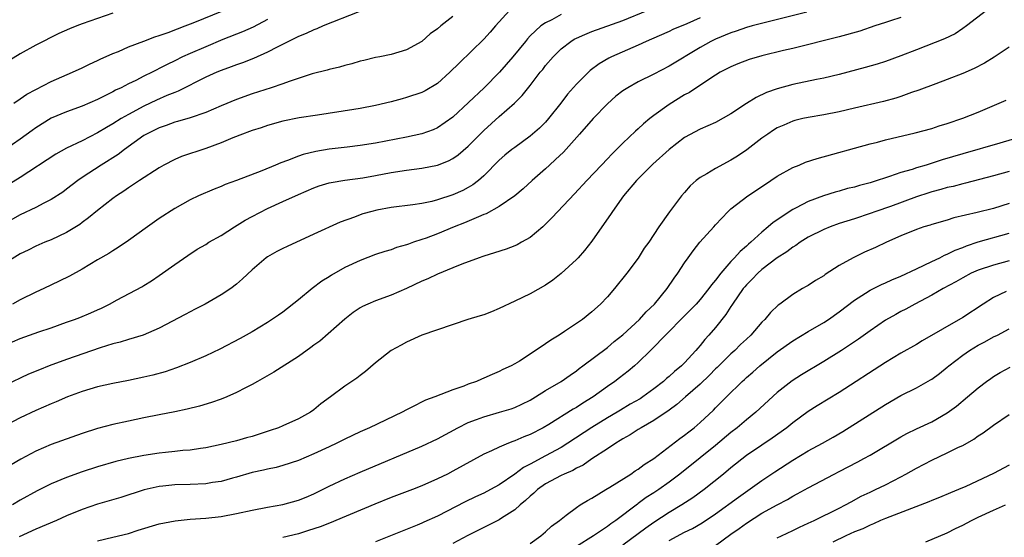
# Model space of a CAD drawing. Units: inches. Extents: x 2556000 to 2559000, y 1512000 to 1515000.
# Drawn here: x 2558635 to 2558762, y 1512645 to 1512712 of the extents above; entities that cross this region are included whole.
import ezdxf

# ---------------------------------------------------------------- set-up
doc = ezdxf.new("R2010")
doc.units = ezdxf.units.IN
doc.header["$MEASUREMENT"] = 0
doc.layers.add('LD25561512_2ft', color=41, linetype='Continuous')

msp = doc.modelspace()

# ---------------------------------------------------------------- linework, layer by layer
at = {"layer": 'LD25561512_2ft'}
for points, elevation in [([(2558698.35, 1512713), (2558696.5, 1512711), (2558695.82, 1512710.18), (2558695, 1512709.28), (2558691.8, 1512706.2), (2558690.6, 1512705), (2558689, 1512703.57), (2558687.42, 1512702.58), (2558687, 1512702.39), (2558685, 1512701.72), (2558684.42, 1512701.58), (2558683, 1512701.18), (2558681, 1512700.7), (2558679, 1512700.33), (2558678.2, 1512700.2), (2558673.47, 1512699.47), (2558671.09, 1512699.09), (2558669, 1512698.67), (2558667, 1512698.11), (2558666.17, 1512697.83), (2558665, 1512697.46), (2558664.67, 1512697.33), (2558663.75, 1512697), (2558662.53, 1512696.53), (2558661, 1512695.87), (2558659, 1512695.13), (2558655.88, 1512694.12), (2558655, 1512693.73), (2558653.6, 1512693), (2558653, 1512692.65), (2558650.45, 1512691), (2558649, 1512690.03), (2558648.4, 1512689.6), (2558647.44, 1512689), (2558647, 1512688.68), (2558645, 1512687.13), (2558643.85, 1512686.15), (2558643, 1512685.55), (2558642.69, 1512685.31), (2558641, 1512684.28), (2558639, 1512683.33), (2558638.17, 1512683), (2558637, 1512682.49), (2558636.01, 1512681.99), (2558635, 1512681.5), (2558631, 1512679.04)], 8956), ([(2558736.8, 1512712.8), (2558731.46, 1512711.46), (2558729.76, 1512711), (2558729, 1512710.78), (2558727.68, 1512710.32), (2558727, 1512710.12), (2558725, 1512709.3), (2558724.4, 1512709), (2558723, 1512708.2), (2558719, 1512705.8), (2558717, 1512704.76), (2558715, 1512703.76), (2558713.64, 1512703), (2558713, 1512702.58), (2558712.11, 1512701.89), (2558711, 1512700.93), (2558709.15, 1512699), (2558707.41, 1512697), (2558705.32, 1512694.68), (2558704.3, 1512693.7), (2558703.51, 1512693), (2558703, 1512692.52), (2558701.25, 1512691), (2558700.09, 1512689.91), (2558699, 1512689), (2558697, 1512687.62), (2558695.31, 1512686.69), (2558695, 1512686.58), (2558694.31, 1512686.31), (2558692.49, 1512685.51), (2558691.18, 1512685), (2558689, 1512684.09), (2558687.55, 1512683.55), (2558687, 1512683.35), (2558685.92, 1512683), (2558685.24, 1512682.76), (2558685, 1512682.67), (2558683.69, 1512682.31), (2558683, 1512682.04), (2558682.19, 1512681.81), (2558681, 1512681.4), (2558679, 1512680.65), (2558677, 1512679.72), (2558675.27, 1512678.73), (2558675, 1512678.54), (2558674.04, 1512677.96), (2558672.8, 1512677), (2558671, 1512675.54), (2558669, 1512673.97), (2558668.44, 1512673.56), (2558667, 1512672.62), (2558665, 1512671.42), (2558663.45, 1512670.55), (2558660.83, 1512669.17), (2558659, 1512668.32), (2558657, 1512667.46), (2558655.24, 1512666.76), (2558653.75, 1512666.25), (2558652.18, 1512665.82), (2558651, 1512665.54), (2558649, 1512665.12), (2558647, 1512664.74), (2558645, 1512664.3), (2558643, 1512663.69), (2558641.12, 1512663), (2558639.63, 1512662.37), (2558639, 1512662.11), (2558637, 1512661.24), (2558635, 1512660.28), (2558631.51, 1512658.49)], 8964), ([(2558633, 1512669.7), (2558635, 1512670.55), (2558637.4, 1512671.4), (2558639, 1512671.94), (2558641, 1512672.64), (2558642.02, 1512673), (2558642.73, 1512673.27), (2558644.14, 1512673.86), (2558645, 1512674.25), (2558645.51, 1512674.49), (2558646.55, 1512675), (2558647.54, 1512675.54), (2558650.75, 1512677.25), (2558651, 1512677.4), (2558651.99, 1512678.01), (2558653, 1512678.68), (2558655, 1512680.13), (2558656.69, 1512681.31), (2558657.91, 1512682.09), (2558659, 1512682.73), (2558659.42, 1512683), (2558661, 1512683.88), (2558662.73, 1512685), (2558664.13, 1512685.87), (2558665, 1512686.35), (2558667, 1512687.38), (2558669, 1512688.26), (2558671, 1512689.19), (2558673, 1512690.05), (2558673.71, 1512690.29), (2558675, 1512690.68), (2558675.26, 1512690.74), (2558677, 1512691.04), (2558679.36, 1512691.36), (2558681, 1512691.65), (2558683, 1512692.03), (2558685, 1512692.33), (2558687, 1512692.58), (2558689, 1512692.98), (2558690.45, 1512693.55), (2558691, 1512693.84), (2558691.69, 1512694.31), (2558693, 1512695.46), (2558695, 1512697.45), (2558697, 1512699.27), (2558698.99, 1512701.01), (2558699.99, 1512702.01), (2558701, 1512703.29), (2558702.31, 1512705), (2558702.63, 1512705.37), (2558703, 1512705.86), (2558703.97, 1512707), (2558705, 1512708.02), (2558706.26, 1512709), (2558706.72, 1512709.28), (2558707, 1512709.42), (2558708.09, 1512709.91), (2558709, 1512710.26), (2558713, 1512711.71), (2558716.14, 1512713)], 8960), ([(2558691, 1512712.2), (2558689.43, 1512711), (2558689, 1512710.62), (2558688.04, 1512709.96), (2558687, 1512709), (2558685, 1512707.89), (2558683, 1512707.29), (2558681.56, 1512707), (2558681, 1512706.9), (2558679.47, 1512706.53), (2558679, 1512706.44), (2558677.91, 1512706.09), (2558677, 1512705.89), (2558676.33, 1512705.67), (2558675, 1512705.38), (2558674.71, 1512705.29), (2558672.8, 1512704.8), (2558669.82, 1512703.82), (2558669, 1512703.51), (2558667.47, 1512703), (2558665, 1512702.2), (2558663, 1512701.48), (2558661, 1512700.67), (2558659, 1512699.81), (2558657, 1512699.1), (2558655.37, 1512698.63), (2558655, 1512698.54), (2558653.89, 1512698.11), (2558653, 1512697.83), (2558652.46, 1512697.54), (2558651.34, 1512697), (2558651, 1512696.8), (2558648.48, 1512695), (2558647.65, 1512694.35), (2558645.49, 1512693), (2558643, 1512691.39), (2558642.44, 1512691), (2558641, 1512689.87), (2558640.5, 1512689.5), (2558639, 1512688.52), (2558638.07, 1512688.07), (2558637, 1512687.52), (2558635, 1512686.56), (2558633, 1512685.41)], 8954), ([(2558647, 1512712.64), (2558643, 1512711.25), (2558642.34, 1512711), (2558641.39, 1512710.61), (2558640, 1512710), (2558637, 1512708.49), (2558635, 1512707.39), (2558633.52, 1512706.48)], 8946), ([(2558678.81, 1512712.81), (2558674.21, 1512711), (2558673.37, 1512710.63), (2558673, 1512710.5), (2558672, 1512710), (2558671, 1512709.62), (2558668.26, 1512708.26), (2558667, 1512707.59), (2558665.2, 1512706.8), (2558663.77, 1512706.23), (2558663, 1512705.97), (2558662.3, 1512705.7), (2558661, 1512705.23), (2558660.43, 1512705), (2558659, 1512704.36), (2558655.45, 1512702.55), (2558655, 1512702.4), (2558653.98, 1512701.98), (2558652.62, 1512701.38), (2558651, 1512700.61), (2558649, 1512699.55), (2558648.04, 1512699), (2558647, 1512698.34), (2558646.14, 1512697.86), (2558645, 1512697.15), (2558643, 1512696.12), (2558641, 1512695.16), (2558639.61, 1512694.39), (2558635, 1512691.37), (2558633.53, 1512690.47)], 8952), ([(2558760.06, 1512713), (2558757.48, 1512711), (2558757, 1512710.65), (2558756.01, 1512709.99), (2558754.66, 1512709.34), (2558751, 1512707.92), (2558749, 1512707.12), (2558747, 1512706.39), (2558745.94, 1512706.06), (2558744.38, 1512705.62), (2558741, 1512704.71), (2558739, 1512704.23), (2558738.06, 1512704.06), (2558735, 1512703.43), (2558733, 1512702.87), (2558731.62, 1512702.38), (2558730.26, 1512701.74), (2558729, 1512700.96), (2558727, 1512699.61), (2558725, 1512698.49), (2558723, 1512697.62), (2558721, 1512696.55), (2558719, 1512695.01), (2558716.9, 1512693.1), (2558714.78, 1512691), (2558713.09, 1512689), (2558711.66, 1512687), (2558711.42, 1512686.58), (2558710.27, 1512685), (2558709, 1512683.16), (2558708.06, 1512681.94), (2558707.24, 1512681), (2558707, 1512680.75), (2558705.04, 1512678.96), (2558703.92, 1512678.08), (2558703, 1512677.45), (2558701, 1512676.32), (2558699, 1512675.38), (2558697, 1512674.41), (2558696.01, 1512673.99), (2558695, 1512673.62), (2558694.53, 1512673.47), (2558692.94, 1512673), (2558687, 1512671), (2558685, 1512670.09), (2558684.31, 1512669.69), (2558683, 1512669), (2558681, 1512667.41), (2558679.71, 1512666.29), (2558679, 1512665.77), (2558678.57, 1512665.43), (2558677, 1512664.39), (2558675.15, 1512663), (2558673.91, 1512662.09), (2558673, 1512661.32), (2558672.56, 1512661), (2558671, 1512660.16), (2558669, 1512659.25), (2558668.42, 1512659), (2558667.36, 1512658.64), (2558665, 1512657.88), (2558664.3, 1512657.7), (2558663, 1512657.3), (2558661, 1512656.81), (2558659, 1512656.39), (2558658.31, 1512656.31), (2558657, 1512656.11), (2558656.04, 1512656.04), (2558655, 1512655.91), (2558653.8, 1512655.8), (2558653, 1512655.7), (2558651, 1512655.41), (2558649, 1512655.01), (2558647.39, 1512654.61), (2558645, 1512653.92), (2558643, 1512653.29), (2558641, 1512652.58), (2558639, 1512651.75), (2558637.17, 1512650.83), (2558635, 1512649.61), (2558634, 1512649)], 8968), ([(2558705, 1512712.46), (2558703.8, 1512711.8), (2558703, 1512711.41), (2558702.4, 1512711), (2558701, 1512709.7), (2558700.65, 1512709.35), (2558700.39, 1512709), (2558698.75, 1512707), (2558697.04, 1512705), (2558695.05, 1512703), (2558691, 1512699.18), (2558689, 1512697.8), (2558688.44, 1512697.56), (2558687, 1512697.03), (2558685, 1512696.62), (2558681, 1512695.84), (2558679, 1512695.51), (2558677.32, 1512695.32), (2558675, 1512695.04), (2558673.26, 1512694.74), (2558671.64, 1512694.36), (2558671, 1512694.14), (2558669.58, 1512693.58), (2558668.71, 1512693.29), (2558668.06, 1512693), (2558666.25, 1512692.25), (2558663, 1512691), (2558661.53, 1512690.47), (2558661, 1512690.21), (2558660.12, 1512689.88), (2558658.08, 1512689), (2558657, 1512688.51), (2558655, 1512687.39), (2558653, 1512686.08), (2558651.47, 1512685), (2558649, 1512683.22), (2558647.69, 1512682.31), (2558647, 1512681.9), (2558646.46, 1512681.54), (2558645, 1512680.71), (2558643, 1512679.53), (2558641.37, 1512678.63), (2558640.04, 1512677.96), (2558638.04, 1512677), (2558637, 1512676.53), (2558635, 1512675.55), (2558634.01, 1512675)], 8958), ([(2558634.16, 1512701), (2558635, 1512701.56), (2558635.85, 1512702.15), (2558637, 1512702.79), (2558639, 1512703.82), (2558641.76, 1512705), (2558643, 1512705.58), (2558643.95, 1512706.05), (2558645, 1512706.51), (2558645.32, 1512706.68), (2558647, 1512707.42), (2558647.71, 1512707.71), (2558649, 1512708.28), (2558651, 1512709.04), (2558652.4, 1512709.6), (2558653, 1512709.76), (2558654.16, 1512710.16), (2558655.36, 1512710.64), (2558656.36, 1512711), (2558657.4, 1512711.4), (2558661.31, 1512713)], 8948), ([(2558723, 1512712.05), (2558721.28, 1512711.28), (2558719.48, 1512710.52), (2558719, 1512710.28), (2558716.72, 1512709.28), (2558716.03, 1512709), (2558715, 1512708.53), (2558711.52, 1512707), (2558711.17, 1512706.83), (2558709.92, 1512706.08), (2558708.78, 1512705.22), (2558707, 1512703.46), (2558705.85, 1512702.15), (2558704.97, 1512701), (2558703.39, 1512699), (2558703, 1512698.55), (2558702.23, 1512697.77), (2558701, 1512696.72), (2558699, 1512695.28), (2558698.64, 1512695), (2558697.74, 1512694.26), (2558697, 1512693.61), (2558695, 1512691.61), (2558694.31, 1512691), (2558693.57, 1512690.43), (2558693, 1512690.1), (2558692.29, 1512689.71), (2558691, 1512689.12), (2558689, 1512688.48), (2558688.29, 1512688.29), (2558687, 1512688.02), (2558685.83, 1512687.83), (2558683, 1512687.49), (2558681.16, 1512687.16), (2558680.49, 1512687), (2558679.33, 1512686.67), (2558679, 1512686.56), (2558678.26, 1512686.26), (2558676.41, 1512685.59), (2558673, 1512684.07), (2558669.53, 1512682.47), (2558669, 1512682.18), (2558668.2, 1512681.8), (2558667, 1512681.11), (2558666.84, 1512681), (2558665, 1512679.44), (2558663.75, 1512678.25), (2558663, 1512677.6), (2558662.24, 1512677), (2558661, 1512676.19), (2558658.92, 1512675), (2558657.65, 1512674.35), (2558657, 1512674.01), (2558656.36, 1512673.64), (2558653, 1512671.88), (2558650.91, 1512671), (2558649, 1512670.41), (2558647.94, 1512670.06), (2558647, 1512669.84), (2558645.32, 1512669.32), (2558641, 1512667.81), (2558638.74, 1512667), (2558637.49, 1512666.51), (2558636.08, 1512665.92), (2558633, 1512664.45)], 8962), ([(2558667, 1512711.84), (2558665.14, 1512710.86), (2558663.76, 1512710.24), (2558661.23, 1512709.23), (2558659, 1512708.31), (2558657, 1512707.45), (2558656.02, 1512707), (2558655, 1512706.48), (2558654, 1512706), (2558653, 1512705.47), (2558652.68, 1512705.32), (2558652.06, 1512705), (2558651, 1512704.49), (2558649.95, 1512703.95), (2558649, 1512703.5), (2558648.04, 1512703), (2558647.32, 1512702.68), (2558647, 1512702.49), (2558645.94, 1512701.94), (2558645, 1512701.49), (2558643, 1512700.61), (2558641, 1512699.89), (2558639, 1512699.05), (2558637, 1512697.8), (2558636.53, 1512697.47), (2558635, 1512696.35), (2558633, 1512694.96)], 8950), ([(2558749, 1512712.1), (2558747.67, 1512711.67), (2558747, 1512711.43), (2558745.61, 1512711), (2558743.66, 1512710.34), (2558741, 1512709.57), (2558735, 1512708.07), (2558733.81, 1512707.81), (2558731, 1512707.14), (2558729.34, 1512706.66), (2558727.89, 1512706.11), (2558727, 1512705.72), (2558725.61, 1512705), (2558725, 1512704.64), (2558723.99, 1512703.99), (2558721.61, 1512702.39), (2558721, 1512702.08), (2558719, 1512700.84), (2558717, 1512699.39), (2558716.48, 1512699), (2558715.66, 1512698.34), (2558715, 1512697.69), (2558714.63, 1512697.37), (2558713, 1512695.81), (2558712.19, 1512695), (2558711.58, 1512694.42), (2558711, 1512693.79), (2558710.23, 1512693), (2558708.33, 1512691), (2558706.75, 1512689.25), (2558704.6, 1512687), (2558703.83, 1512686.17), (2558703, 1512685.33), (2558702.63, 1512685), (2558701, 1512683.63), (2558699.89, 1512683), (2558699.31, 1512682.69), (2558699, 1512682.55), (2558697.88, 1512682.12), (2558696.38, 1512681.62), (2558695, 1512681.2), (2558694.86, 1512681.14), (2558694.4, 1512681), (2558692.18, 1512680.18), (2558691, 1512679.69), (2558689, 1512678.89), (2558687.74, 1512678.26), (2558687, 1512677.97), (2558685, 1512677.01), (2558683, 1512676.14), (2558681, 1512675.43), (2558679.99, 1512675), (2558679.31, 1512674.69), (2558679, 1512674.51), (2558678.1, 1512673.9), (2558677, 1512673.07), (2558673.78, 1512670.22), (2558673, 1512669.67), (2558672.63, 1512669.37), (2558671, 1512668.21), (2558667.81, 1512666.19), (2558665.69, 1512665), (2558665, 1512664.58), (2558664.16, 1512664.16), (2558663, 1512663.55), (2558661.73, 1512663), (2558661, 1512662.71), (2558659.75, 1512662.25), (2558658.2, 1512661.8), (2558656.61, 1512661.39), (2558655, 1512661.06), (2558653, 1512660.69), (2558651, 1512660.3), (2558649, 1512659.87), (2558647, 1512659.41), (2558645, 1512658.88), (2558643, 1512658.24), (2558639, 1512656.82), (2558637, 1512655.98), (2558635.06, 1512654.94), (2558633.81, 1512654.19)], 8966), ([(2558763, 1512708.23), (2558761.06, 1512706.94), (2558759.8, 1512706.2), (2558758.5, 1512705.5), (2558757, 1512704.83), (2558755, 1512704.05), (2558753.53, 1512703.52), (2558751.32, 1512702.68), (2558750.37, 1512702.37), (2558749, 1512701.87), (2558748.33, 1512701.67), (2558746.76, 1512701.24), (2558743, 1512700.37), (2558741, 1512699.88), (2558739, 1512699.48), (2558737, 1512699.16), (2558736.3, 1512699), (2558735.26, 1512698.74), (2558735, 1512698.67), (2558733.83, 1512698.17), (2558733, 1512697.79), (2558732.5, 1512697.5), (2558731.76, 1512697), (2558731, 1512696.46), (2558729.05, 1512694.95), (2558727.86, 1512694.14), (2558727, 1512693.63), (2558725, 1512692.56), (2558723.86, 1512691.86), (2558723, 1512691.37), (2558722.5, 1512691), (2558721.71, 1512690.29), (2558721, 1512689.45), (2558720.58, 1512689), (2558719.05, 1512686.95), (2558717.64, 1512685), (2558716.37, 1512683), (2558715.77, 1512682.23), (2558715, 1512680.95), (2558713.53, 1512679), (2558711.92, 1512677), (2558711, 1512675.95), (2558710.11, 1512675), (2558709, 1512673.99), (2558707.78, 1512673), (2558707, 1512672.47), (2558705.45, 1512671.45), (2558704.75, 1512671), (2558703.66, 1512670.34), (2558703, 1512669.84), (2558701, 1512668.5), (2558699.63, 1512667.63), (2558699, 1512667.25), (2558698.53, 1512667), (2558697.47, 1512666.53), (2558697, 1512666.27), (2558696.09, 1512665.91), (2558695, 1512665.41), (2558694.71, 1512665.29), (2558694.05, 1512665), (2558693, 1512664.64), (2558692.4, 1512664.4), (2558691, 1512663.92), (2558688.67, 1512663), (2558687.45, 1512662.55), (2558685.62, 1512661.62), (2558685, 1512661.32), (2558684.42, 1512661), (2558680.19, 1512659), (2558679, 1512658.49), (2558677.99, 1512658.01), (2558677, 1512657.53), (2558675.99, 1512657), (2558675, 1512656.52), (2558673, 1512655.6), (2558671, 1512654.77), (2558669, 1512654.09), (2558668.14, 1512653.86), (2558667, 1512653.64), (2558666.5, 1512653.5), (2558665, 1512653.2), (2558663, 1512652.61), (2558662.48, 1512652.48), (2558661, 1512652.05), (2558659.9, 1512651.9), (2558659, 1512651.74), (2558657, 1512651.65), (2558655, 1512651.61), (2558653.44, 1512651.44), (2558653, 1512651.41), (2558651.04, 1512650.96), (2558648.03, 1512649.97), (2558645, 1512649.09), (2558643, 1512648.42), (2558641, 1512647.59), (2558639.7, 1512647), (2558637, 1512645.86), (2558634.86, 1512644.86)], 8970), ([(2558645, 1512644.38), (2558647, 1512644.83), (2558649, 1512645.32), (2558650.25, 1512645.75), (2558653, 1512646.57), (2558655.04, 1512646.96), (2558657, 1512647.17), (2558659, 1512647.31), (2558661, 1512647.53), (2558663, 1512647.88), (2558665, 1512648.33), (2558667, 1512648.72), (2558669, 1512649.06), (2558671, 1512649.61), (2558671.99, 1512650.01), (2558673, 1512650.45), (2558675, 1512651.43), (2558677, 1512652.37), (2558679, 1512653.24), (2558687, 1512656.6), (2558689, 1512657.55), (2558691.65, 1512659), (2558693, 1512659.67), (2558694.06, 1512660.06), (2558695, 1512660.43), (2558697.05, 1512661), (2558698.54, 1512661.46), (2558699, 1512661.62), (2558699.94, 1512662.06), (2558701, 1512662.58), (2558701.7, 1512663), (2558703, 1512663.82), (2558705, 1512665), (2558706.18, 1512665.82), (2558707, 1512666.37), (2558707.35, 1512666.65), (2558707.84, 1512667), (2558711, 1512669.4), (2558711.86, 1512670.14), (2558713, 1512671.03), (2558715.15, 1512673), (2558716.01, 1512673.99), (2558717.09, 1512675), (2558718.73, 1512677), (2558719.65, 1512678.35), (2558720.11, 1512679), (2558721, 1512680.34), (2558721.46, 1512681), (2558722.11, 1512681.89), (2558722.99, 1512683), (2558724.79, 1512685), (2558725, 1512685.25), (2558726.64, 1512687), (2558727, 1512687.34), (2558729.17, 1512689), (2558731.46, 1512690.54), (2558732.18, 1512691), (2558733, 1512691.54), (2558735, 1512692.66), (2558735.83, 1512693), (2558736.64, 1512693.36), (2558738.14, 1512693.86), (2558745, 1512695.73), (2558745.97, 1512695.97), (2558747, 1512696.26), (2558750.85, 1512697.15), (2558753, 1512697.74), (2558753.94, 1512698.06), (2558755, 1512698.37), (2558757, 1512699.05), (2558759, 1512699.84), (2558760.5, 1512700.5), (2558762.61, 1512701.39)], 8972), ([(2558765, 1512696.76), (2558761.82, 1512695.82), (2558757, 1512694.45), (2558754.34, 1512693.66), (2558752.26, 1512693), (2558751, 1512692.63), (2558750.44, 1512692.44), (2558749, 1512692.02), (2558747.51, 1512691.51), (2558747, 1512691.36), (2558745.94, 1512691), (2558745, 1512690.71), (2558743.65, 1512690.35), (2558743, 1512690.14), (2558742.07, 1512689.94), (2558741, 1512689.62), (2558740.5, 1512689.5), (2558738.98, 1512689.02), (2558737, 1512688.27), (2558735.44, 1512687.44), (2558735, 1512687.23), (2558732.45, 1512685.55), (2558731.82, 1512685), (2558731, 1512684.33), (2558729.58, 1512683), (2558729.26, 1512682.74), (2558729, 1512682.49), (2558728.19, 1512681.81), (2558727.47, 1512681), (2558727, 1512680.51), (2558725.68, 1512679), (2558725, 1512678.11), (2558724.49, 1512677.51), (2558724.14, 1512677), (2558723, 1512675.6), (2558722.48, 1512675), (2558721.76, 1512674.24), (2558721, 1512673.5), (2558718.51, 1512671), (2558716.8, 1512669.2), (2558716.58, 1512669), (2558715, 1512667.45), (2558714.49, 1512667), (2558713.68, 1512666.32), (2558712.55, 1512665.45), (2558711.95, 1512665), (2558711, 1512664.35), (2558709.17, 1512663), (2558707.82, 1512662.18), (2558707, 1512661.63), (2558706.59, 1512661.41), (2558703.43, 1512659.43), (2558702.7, 1512659), (2558701, 1512658.12), (2558700.19, 1512657.81), (2558699, 1512657.29), (2558698.78, 1512657.22), (2558698.19, 1512657), (2558697, 1512656.5), (2558696.02, 1512656.02), (2558695, 1512655.56), (2558691, 1512653.36), (2558690.3, 1512653), (2558689, 1512652.37), (2558687, 1512651.49), (2558685.79, 1512651), (2558683, 1512649.95), (2558680.88, 1512649.12), (2558675.87, 1512647), (2558675.25, 1512646.75), (2558673.81, 1512646.19), (2558672.32, 1512645.68), (2558671, 1512645.28), (2558669, 1512644.8)], 8974), ([(2558763, 1512692.16), (2558761, 1512691.59), (2558757.35, 1512690.65), (2558757, 1512690.58), (2558755.76, 1512690.24), (2558755, 1512690.08), (2558754.17, 1512689.83), (2558753, 1512689.53), (2558752.6, 1512689.4), (2558751, 1512688.87), (2558747.65, 1512687.65), (2558745.75, 1512687), (2558745, 1512686.72), (2558743, 1512686.04), (2558741, 1512685.41), (2558739.85, 1512685), (2558739, 1512684.66), (2558737, 1512683.65), (2558735.95, 1512683), (2558735.4, 1512682.6), (2558735, 1512682.38), (2558734.22, 1512681.78), (2558733, 1512680.97), (2558731, 1512679.47), (2558730.47, 1512679), (2558729.76, 1512678.24), (2558729, 1512677.48), (2558728.78, 1512677.22), (2558728.6, 1512677), (2558727.21, 1512675), (2558727.13, 1512674.87), (2558727, 1512674.69), (2558726.34, 1512673.66), (2558725, 1512671.98), (2558724.15, 1512671), (2558723.6, 1512670.4), (2558723, 1512669.63), (2558722.7, 1512669.3), (2558722.47, 1512669), (2558721, 1512667.41), (2558720.61, 1512667), (2558719.71, 1512666.29), (2558719, 1512665.64), (2558718.64, 1512665.36), (2558718.26, 1512665), (2558717, 1512664.03), (2558715.59, 1512663), (2558715.24, 1512662.76), (2558713.97, 1512662.03), (2558712.72, 1512661.28), (2558712.27, 1512661), (2558711, 1512660.26), (2558709, 1512659.04), (2558705.89, 1512657), (2558705, 1512656.44), (2558703, 1512655.35), (2558701, 1512654.29), (2558700.14, 1512653.86), (2558699, 1512653.01), (2558697, 1512651.62), (2558695.88, 1512651), (2558695, 1512650.54), (2558693.94, 1512650.06), (2558692.59, 1512649.41), (2558689, 1512647.57), (2558687.23, 1512646.77), (2558687, 1512646.65), (2558686.39, 1512646.39), (2558681, 1512644.24)], 8976), ([(2558763, 1512688), (2558761, 1512687.39), (2558758.85, 1512686.85), (2558755.84, 1512686.16), (2558755, 1512685.88), (2558753, 1512685.31), (2558752.77, 1512685.23), (2558751.97, 1512685), (2558751, 1512684.67), (2558749, 1512683.84), (2558747.12, 1512683), (2558745.69, 1512682.31), (2558744.3, 1512681.7), (2558742.81, 1512681), (2558741, 1512679.99), (2558739.18, 1512678.82), (2558739, 1512678.67), (2558737.94, 1512678.06), (2558737, 1512677.41), (2558736.74, 1512677.26), (2558736.24, 1512677), (2558735, 1512676.26), (2558733.32, 1512675), (2558733.12, 1512674.88), (2558732.1, 1512673.9), (2558731.37, 1512673), (2558731, 1512672.66), (2558729.58, 1512671), (2558729, 1512670.48), (2558728.25, 1512669.75), (2558727.52, 1512669), (2558727, 1512668.55), (2558725.21, 1512666.79), (2558725, 1512666.61), (2558724.2, 1512665.8), (2558723, 1512664.65), (2558721.1, 1512663), (2558719.99, 1512662.01), (2558719, 1512661.29), (2558717, 1512659.92), (2558715.36, 1512659), (2558715, 1512658.78), (2558713.94, 1512658.06), (2558713, 1512657.55), (2558712.67, 1512657.33), (2558712.08, 1512657), (2558711, 1512656.27), (2558709, 1512654.96), (2558707.85, 1512654.15), (2558707, 1512653.76), (2558706.53, 1512653.47), (2558705.4, 1512653), (2558705, 1512652.8), (2558703, 1512651.72), (2558701.94, 1512651), (2558701.47, 1512650.53), (2558701, 1512650.16), (2558700.42, 1512649.58), (2558699.7, 1512649), (2558699, 1512648.37), (2558697.29, 1512647.29), (2558697, 1512647.09), (2558695.63, 1512646.37), (2558695, 1512646.09), (2558692.95, 1512645.05), (2558691, 1512644)], 8978), ([(2558701, 1512644.01), (2558702.4, 1512645), (2558703, 1512645.52), (2558703.75, 1512646.25), (2558704.8, 1512647), (2558705, 1512647.18), (2558705.67, 1512647.67), (2558707, 1512648.69), (2558707.47, 1512649), (2558708.42, 1512649.58), (2558709, 1512649.9), (2558710.78, 1512651), (2558711.3, 1512651.3), (2558714.02, 1512653), (2558714.6, 1512653.4), (2558715, 1512653.65), (2558715.77, 1512654.23), (2558717, 1512655.03), (2558720.39, 1512657.61), (2558721, 1512658.04), (2558721.53, 1512658.47), (2558722.22, 1512659), (2558723, 1512659.68), (2558724.72, 1512661.28), (2558725, 1512661.58), (2558726.4, 1512663), (2558728.46, 1512665), (2558728.75, 1512665.25), (2558729, 1512665.48), (2558729.82, 1512666.18), (2558730.72, 1512667), (2558733, 1512668.84), (2558735, 1512670.25), (2558737, 1512671.45), (2558739, 1512672.61), (2558739.61, 1512673), (2558741, 1512674), (2558743, 1512675.52), (2558744.4, 1512676.4), (2558745, 1512676.79), (2558746.47, 1512677.53), (2558747, 1512677.75), (2558747.84, 1512678.16), (2558749, 1512678.61), (2558751, 1512679.57), (2558752.02, 1512680.02), (2558753, 1512680.51), (2558754.03, 1512681), (2558754.66, 1512681.34), (2558755, 1512681.45), (2558756.03, 1512681.97), (2558757, 1512682.32), (2558757.48, 1512682.52), (2558759, 1512683.04), (2558763, 1512684.18)], 8980), ([(2558763, 1512680.59), (2558761, 1512680.04), (2558759, 1512679.39), (2558758.1, 1512679), (2558757, 1512678.42), (2558756.11, 1512677.89), (2558754.47, 1512677), (2558753, 1512676.15), (2558750.79, 1512675), (2558749.64, 1512674.36), (2558749, 1512674.03), (2558748.33, 1512673.67), (2558747, 1512672.91), (2558745, 1512671.54), (2558743.53, 1512670.47), (2558741.29, 1512669), (2558739, 1512667.59), (2558736.14, 1512665.86), (2558734.92, 1512665.08), (2558733, 1512663.57), (2558730.23, 1512661), (2558729, 1512660.02), (2558727.79, 1512659), (2558727, 1512658.39), (2558725, 1512656.72), (2558723, 1512655.09), (2558720.38, 1512653), (2558719, 1512651.96), (2558717.64, 1512651), (2558717, 1512650.58), (2558716.03, 1512649.97), (2558715, 1512649.2), (2558714.88, 1512649.12), (2558712.09, 1512647), (2558711.44, 1512646.56), (2558711, 1512646.22), (2558709.22, 1512645), (2558707, 1512643.63)], 8982), ([(2558762.62, 1512676.62), (2558761, 1512675.84), (2558759.63, 1512675), (2558757, 1512673.27), (2558751.76, 1512670.24), (2558751, 1512669.77), (2558749, 1512668.63), (2558747, 1512667.43), (2558741, 1512663.57), (2558738.16, 1512661.84), (2558737, 1512661.11), (2558735, 1512659.65), (2558734.22, 1512659), (2558732.35, 1512657.65), (2558731, 1512656.76), (2558729, 1512655.4), (2558727, 1512653.8), (2558726.05, 1512653), (2558723.53, 1512651), (2558722.06, 1512649.94), (2558720.63, 1512649), (2558719, 1512648.03), (2558717, 1512646.74), (2558715.98, 1512646.02), (2558713, 1512643.79)], 8984), ([(2558719, 1512644.39), (2558721, 1512645.47), (2558722.03, 1512645.97), (2558723.29, 1512646.71), (2558725, 1512647.86), (2558727.97, 1512650.03), (2558731, 1512652.18), (2558732.69, 1512653.31), (2558735, 1512654.79), (2558737, 1512655.99), (2558738.86, 1512657), (2558740.22, 1512657.78), (2558741.47, 1512658.53), (2558747, 1512662.01), (2558749, 1512663.16), (2558751, 1512664.18), (2558752.82, 1512665.18), (2558753, 1512665.3), (2558753.98, 1512666.02), (2558755, 1512666.82), (2558755.21, 1512667), (2558757, 1512668.38), (2558757.88, 1512669), (2558759, 1512669.68), (2558759.87, 1512670.13), (2558761, 1512670.77), (2558761.49, 1512671), (2558763, 1512671.82)], 8986), ([(2558725, 1512643.76), (2558727, 1512645.23), (2558728.04, 1512645.96), (2558729, 1512646.67), (2558731, 1512647.93), (2558733, 1512649.04), (2558734.3, 1512649.7), (2558735, 1512650.14), (2558735.57, 1512650.43), (2558737, 1512651.22), (2558740.37, 1512653), (2558741, 1512653.32), (2558743.42, 1512654.58), (2558744.18, 1512655), (2558745, 1512655.46), (2558749, 1512657.83), (2558749.76, 1512658.24), (2558751, 1512658.84), (2558753, 1512659.78), (2558755, 1512660.92), (2558756.19, 1512661.81), (2558757.64, 1512663), (2558759, 1512664.16), (2558760.1, 1512665), (2558760.62, 1512665.38), (2558761, 1512665.63), (2558761.85, 1512666.15), (2558763.15, 1512666.85)], 8988), ([(2558733, 1512644.73), (2558733.53, 1512645), (2558735, 1512645.71), (2558735.85, 1512646.15), (2558737, 1512646.65), (2558737.75, 1512647), (2558741, 1512648.59), (2558741.82, 1512649), (2558742.57, 1512649.43), (2558743.87, 1512650.13), (2558745, 1512650.68), (2558745.72, 1512651), (2558747, 1512651.63), (2558749, 1512652.65), (2558749.65, 1512653), (2558751, 1512653.77), (2558753, 1512654.82), (2558755, 1512655.73), (2558756.47, 1512656.47), (2558757, 1512656.71), (2558758.46, 1512657.54), (2558759, 1512657.94), (2558759.66, 1512658.34), (2558761, 1512659.33), (2558763, 1512660.72)], 8990), ([(2558763, 1512654.14), (2558761, 1512653.06), (2558757.41, 1512651.41), (2558756.46, 1512651), (2558755.42, 1512650.58), (2558754.01, 1512649.99), (2558753, 1512649.59), (2558752.6, 1512649.4), (2558747, 1512647.26), (2558746.37, 1512647), (2558745.44, 1512646.56), (2558745, 1512646.4), (2558744.07, 1512645.93), (2558743, 1512645.51), (2558741.85, 1512645), (2558740.19, 1512644.19)], 8992), ([(2558752.22, 1512644.22), (2558755, 1512645.39), (2558756.06, 1512645.94), (2558757, 1512646.38), (2558758.15, 1512647), (2558759, 1512647.43), (2558761, 1512648.34), (2558762.55, 1512649)], 8994)]:
    msp.add_lwpolyline(points, dxfattribs=dict(at, elevation=elevation))

doc.saveas('drawing.dxf')
